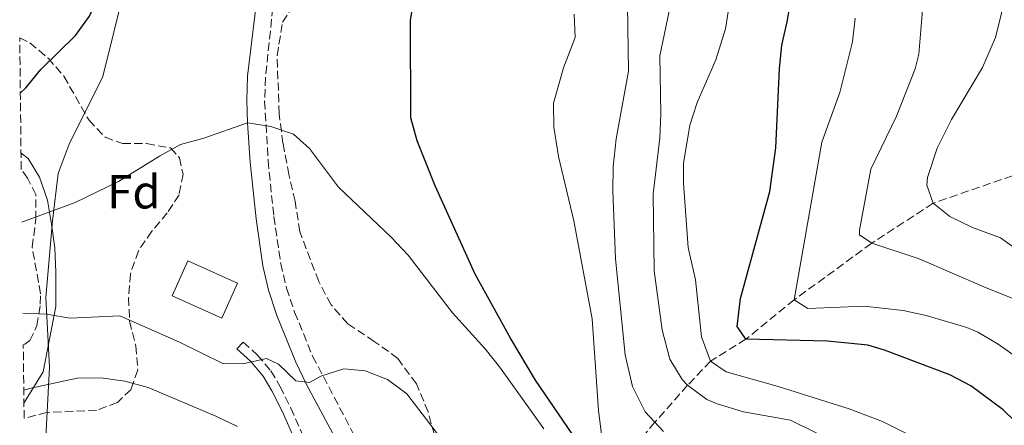
# Model space of a CAD drawing. Units: metres. Extents: x 579728 to 583149, y 4765911 to 4768265.
# Drawn here: x 579747 to 579953, y 4766541 to 4766626 of the extents above; entities that cross this region are included whole.
import ezdxf
from ezdxf.enums import TextEntityAlignment as Align

# ---------------------------------------------------------------- set-up
doc = ezdxf.new("R2010")
doc.units = ezdxf.units.M
doc.header["$MEASUREMENT"] = 0
doc.linetypes.add('DGN Style 3', pattern=[2.435890702152634, 1.739921930109024, -0.6959687720436097])
for name, color, linetype, lineweight in [('Camino', 7, 'DGN Style 3', 0), ('Curva de nivel directora', 30, 'Continuous', 30), ('Curva de nivel intermedia', 30, 'Continuous', 0), ('Edificio', 1, 'Continuous', 13), ('Etiqueta de zona arbolada', 92, 'Continuous', 0), ('Límite de Autonomía', 7, 'Continuous', 0), ('Línea de cambio de uso (parcela vista)', 92, 'Continuous', 0), ('Margen derecho', 7, 'Continuous', 0), ('Vaguada', 142, 'DGN Style 3', 13), ('Zona arbolada', 92, 'DGN Style 3', 0)]:
    doc.layers.add(name, color=color, linetype=linetype, lineweight=lineweight)
doc.styles.add('Style-Arial', font='arial.ttf')

msp = doc.modelspace()

# ---------------------------------------------------------------- linework, layer by layer
at = {"layer": 'Camino', "color": 7, "linetype": 'DGN Style 3', "lineweight": 0}
for points in [[(579800.2899999976, 4766630.850000001, 478.0800000000017), (579798.4999999994, 4766613.810000001, 478.0800000000017), (579798.3299999973, 4766608.84, 478.4100000000035), (579799.0499999992, 4766596.380000001, 480.6000000000058), (579800.2499999995, 4766584.680000001, 481.779999999999), (579801.6900000012, 4766574.810000001, 482.5700000000071), (579802.9099999995, 4766569.690000001, 482.9600000000065), (579804.6099999984, 4766564.65, 483.3600000000007), (579808.37, 4766555.430000001, 484.5), (579818.3799999993, 4766536.34, 487.6499999999942)], [(579793.8099999977, 4766558.350000001, 483.7799999999989), (579796.7899999997, 4766555.67, 484.4700000000012), (579799.6200000015, 4766552.340000002, 485.7499999999999), (579801.5300000003, 4766549.090000002, 486.350000000006), (579803.8199999991, 4766544.529999999, 486.8999999999942), (579807.3999999977, 4766536.390000002, 487.5599999999978), (579813.2899999997, 4766526.279999999, 488.4400000000023), (579821.3399999985, 4766511.300000001, 490.3699999999953), (579825.4299999989, 4766502.24, 491.4900000000052), (579829.0399999986, 4766493.050000001, 493.1000000000058), (579836.9800000003, 4766475.200000001, 494.5800000000019), (579839.4600000014, 4766470.100000001, 495.100000000006), (579846.9400000003, 4766456.960000002, 496.9400000000024), (579849.0300000003, 4766452.430000001, 497.3000000000029), (579851.9499999993, 4766441.95, 497.679999999993), (579856.2099999995, 4766426.17, 499.2299999999958), (579856.850000001, 4766421.220000002, 499.4600000000065), (579858.3799999978, 4766417.27, 499.600000000006), (579858.6999999996, 4766416.940000001, 499.6399999999995)]]:
    msp.add_polyline3d(points, dxfattribs=at)
at = {"layer": 'Curva de nivel directora', "color": 30, "linetype": 'Continuous', "lineweight": 30, "flags": 128}
for points, elevation in [([(579960.0499999993, 4766537.300000001), (579952.9999999997, 4766544.16), (579946.2299999993, 4766549.160000001), (579941.8099999981, 4766551.470000002), (579928.169999999, 4766556.670000001), (579924.6199999995, 4766557.680000002), (579916.1999999996, 4766558.58), (579899.1299999995, 4766558.990000002), (579897.2499999999, 4766561.630000001), (579897.9699999995, 4766567.470000002), (579904.1499999998, 4766589.890000001), (579905.4100000004, 4766599.039999999), (579906.1300000001, 4766615.61), (579906.6100000007, 4766620.600000001), (579907.7300000004, 4766625.470000002), (579911.0499999997, 4766644.27)], 450), ([(579866.6199999988, 4766533.430000001), (579855.0599999984, 4766550.350000001), (579849.7999999991, 4766559.150000002), (579842.4299999997, 4766572.560000001), (579834.0599999989, 4766591.090000001), (579830.2900000004, 4766600.57), (579828.9499999993, 4766605.390000002), (579828.8699999988, 4766625.74), (579831.3299999997, 4766640.750000002)], 475), ([(579747.1599999996, 4766610.500000001), (579748.3099999984, 4766611.620000001), (579751.4600000001, 4766615.500000001), (579758.6999999998, 4766622.650000001), (579761.619999999, 4766626.699999999), (579763.7299999989, 4766631.33), (579764.9699999995, 4766636.260000002), (579765.1199999992, 4766638.99)], 475)]:
    msp.add_lwpolyline(points, dxfattribs=dict(at, elevation=elevation))
at = {"layer": 'Curva de nivel intermedia', "color": 30, "linetype": 'Continuous', "lineweight": 0, "flags": 128}
for points, elevation in [([(579964.0900000005, 4766563.869999998), (579948.9299999994, 4766569.949999998), (579935.3700000007, 4766575.819999999), (579925.450000001, 4766579.069999999), (579922.9299999997, 4766580.829999999), (579922.8700000016, 4766581.779999998), (579925.2499999999, 4766594.59), (579930.65, 4766605.710000001), (579934.5700000006, 4766615.630000001), (579935.3399999995, 4766618.710000001), (579936.000000001, 4766627.109999998), (579935.7700000008, 4766632.109999998), (579932.6200000015, 4766645.83), (579933.130000001, 4766650.83), (579938.0500000007, 4766662.149999999), (579941.0100000001, 4766666.189999999), (579945.4200000003, 4766671.390000001), (579948.9000000003, 4766676.789999999), (579950.8499999995, 4766681.390000001), (579952.4100000019, 4766687.330000001), (579954.3800000009, 4766692.489999999)], 440.0000000000001), ([(579957.8099999997, 4766576.350000001), (579952.4499999997, 4766580.189999999), (579946.530000001, 4766582.349999999), (579941.8100000003, 4766584.67), (579938.3300000001, 4766587.470000001), (579936.9700000011, 4766591.23), (579937.17, 4766592.87), (579939.1500000004, 4766598.970000001), (579942.1400000011, 4766604.989999999), (579948.6800000012, 4766615.880000001), (579951.3900000004, 4766622.210000001), (579952.6100000007, 4766627.300000001), (579953.1700000018, 4766633.53), (579952.5700000004, 4766638.51), (579947.9700000006, 4766653.069999999), (579948.7300000004, 4766657.23), (579956.9700000016, 4766665.150000001)], 435), ([(579881.8300000015, 4766539.63), (579878.0400000005, 4766543.710000001), (579875.3600000006, 4766549.039999999), (579873.8300000017, 4766555.71), (579871.7700000008, 4766575.789999999), (579871.2400000012, 4766590.069999999), (579871.3300000007, 4766595.069999999), (579871.9299999997, 4766600.99), (579874.5300000013, 4766615.15), (579874.3300000002, 4766628.91)], 465.0000000000001), ([(579919.3199999998, 4766536.609999998), (579908.4700000003, 4766542.02), (579898.610000001, 4766543.710000001), (579893.0900000001, 4766545.390000001), (579890.9600000001, 4766546.349999999), (579886.8899999997, 4766549.310000001), (579885.7600000009, 4766550.48), (579883.2100000005, 4766554.749999999), (579881.57, 4766560.909999999), (579879.9100000014, 4766573.27), (579879.7100000002, 4766589.369999999), (579881.1200000007, 4766601.199999998), (579881.3300000008, 4766606.189999999), (579881.0900000016, 4766618.349999999), (579883.290000001, 4766629.07)], 460), ([(579955.1100000018, 4766512.689999999), (579953.1700000018, 4766517.31), (579951.3099999998, 4766520.81), (579948.5700000017, 4766524.989999999), (579943.3700000005, 4766531.149999999), (579938.4599999997, 4766535.67), (579934.2900000011, 4766538.430000001), (579927.730000001, 4766541.710000001), (579920.7700000005, 4766544.349999999), (579905.9000000021, 4766549.08), (579895.01, 4766552.109999999), (579891.6900000009, 4766554.349999999), (579889.810000001, 4766559.470000001), (579888.5300000003, 4766571.390000001), (579887.0500000007, 4766578.189999999), (579886.0100000012, 4766591.630000002), (579886.0400000003, 4766595.76), (579887.3400000011, 4766603.849999999), (579888.9300000004, 4766608.59), (579892.8399999997, 4766617.510000001), (579894.8100000012, 4766623.99), (579895.8400000016, 4766630.32)], 455.0000000000001), ([(579868.900000001, 4766539.069999998), (579868.2500000005, 4766544.029999998), (579866.8899999993, 4766563.229999999), (579863.0899999995, 4766583.789999999), (579859.8700000008, 4766597.26), (579858.8800000006, 4766603.429999999), (579858.8499999993, 4766608.429999999), (579860.9300000003, 4766615.87), (579863.3300000009, 4766622.189999999), (579863.1699999999, 4766627.07)], 470), ([(579957.2500000009, 4766554.119999998), (579951.9700000014, 4766557.92), (579947.6500000008, 4766560.429999998), (579945.3700000009, 4766561.390000001), (579936.8900000006, 4766563.910000001), (579932.0100000014, 4766564.99), (579923.8900000008, 4766565.869999999), (579912.0500000011, 4766565.390000001), (579909.2500000005, 4766567.23), (579915.0100000005, 4766600.269999998), (579918.77, 4766610.669999998), (579921.4400000012, 4766621.300000001), (579922.010000001, 4766626.27)], 445), ([(579747.4800000014, 4766583.470000001), (579758.6799999997, 4766587.640000001), (579767.75, 4766592), (579776.3100000008, 4766597.349999999), (579780.7000000007, 4766599.74), (579785.5599999999, 4766601.079999999), (579794.750000001, 4766604.339999998), (579799.6200000015, 4766603.539999999), (579804.3500000011, 4766601.899999999), (579807.7500000009, 4766598.930000001), (579813.7700000001, 4766590.82), (579824.8299999998, 4766580.34), (579828.3600000015, 4766576.57), (579837.6799999999, 4766564.499999999), (579844.4800000016, 4766556.939999999), (579847.7000000002, 4766552.9), (579856.7800000019, 4766540.2)], 480.0000000000001), ([(579747.7000000004, 4766564.439999999), (579752.6700000016, 4766564.179999999), (579757.6000000001, 4766563.34), (579767.9900000015, 4766563.850000001), (579780.4900000006, 4766558.329999999), (579789.5499999998, 4766553.899999999), (579793.780000001, 4766553.800000001), (579798.7000000007, 4766554.890000001), (579801.2000000017, 4766553.73), (579804.8300000017, 4766550.260000001), (579807.7000000017, 4766549.850000001), (579810.1200000001, 4766551.230000001), (579814.880000001, 4766552.75), (579819.3899999994, 4766552.350000001), (579824.0800000011, 4766550.509999999), (579828.0799999998, 4766547.509999999), (579840.4400000004, 4766531.359999999)], 485), ([(579747.8900000005, 4766548.279999998), (579749.0999999996, 4766548.649999999), (579759.0500000007, 4766550.770000001), (579764.0500000007, 4766550.869999998), (579769.0399999997, 4766550.16), (579773.9000000014, 4766548.83), (579788.1300000004, 4766542.8), (579792.6400000011, 4766540.649999999)], 490.0000000000001)]:
    msp.add_lwpolyline(points, dxfattribs=dict(at, elevation=elevation))
at = {"layer": 'Edificio', "color": 1, "linetype": 'Continuous', "lineweight": 13}
msp.add_polyline3d([(579792.6699999999, 4766570.689999999, 486.9199999999983), (579789.3600000005, 4766563.369999999, 486.6100000000006), (579778.9400000004, 4766568.08, 486.6100000000006), (579782.25, 4766575.4, 486.6100000000006)], close=True, dxfattribs=at)
at = {"layer": 'Edificio', "color": 51, "linetype": 'Continuous', "lineweight": 13}
msp.add_polyline3d([(579789.3600000005, 4766563.369999999, 486.6100000000006), (579778.9400000004, 4766568.08, 486.6100000000006), (579782.25, 4766575.4, 486.6100000000006), (579792.6699999999, 4766570.689999999, 486.9199999999983), (579789.3600000005, 4766563.369999999, 486.6100000000006)], dxfattribs=at)
at = {"layer": 'Límite de Autonomía', "color": 7, "linetype": 'Continuous', "lineweight": 0}
msp.add_polyline3d([(579748.2100000009, 4766521.5, 494.87), (579748.9400000013, 4766522.41, 494.83), (579750.9899999984, 4766527.16, 494.89), (579752.1700000018, 4766531.930000001, 494.79), (579752.7300000004, 4766542.42, 492.58), (579753.2899999992, 4766553.09, 487.13), (579752.4699999989, 4766567.689999999, 483.43), (579753.8999999985, 4766583.779999999, 479.5), (579755.0799999982, 4766593.680000001, 479.02), (579757.3599999994, 4766599.82, 477.89), (579764.4400000013, 4766613.99, 476.68), (579769.0500000007, 4766632.710000001, 475.45), (579773.5799999982, 4766658.800000001, 475.89), (579774.370000001, 4766678.99, 475.71), (579776.0100000016, 4766702.25, 476.58), (579778.1099999994, 4766718.02, 477.73), (579780.75, 4766731.890000001, 478.11), (579784.1900000013, 4766741.710000001, 478.54), (579789.3999999985, 4766753.07, 479.35), (579793.120000001, 4766760.730000001, 479.9)], dxfattribs=at)
at = {"layer": 'Línea de cambio de uso (parcela vista)', "color": 92, "linetype": 'Continuous', "lineweight": 0}
msp.add_polyline3d([(579747.3099999996, 4766597.980000001, 477.8099999999977), (579748.7800000003, 4766596.859999999, 478.1100000000006), (579751.1699999999, 4766592.890000001, 478.9499999999971), (579752.8300000001, 4766588.100000001, 479.3300000000018), (579753.6699999999, 4766583.060000001, 479.3399999999965), (579754.3799999999, 4766578.08, 480.7599999999948), (579754.6100000005, 4766572.980000001, 482.070000000007), (579754.5899999999, 4766565.82, 483.2899999999936), (579751.9400000004, 4766552.100000001, 487), (579747.9199999999, 4766545.529999999, 490.320000000007)], dxfattribs=at)
at = {"layer": 'Margen derecho', "color": 7, "linetype": 'Continuous', "lineweight": 0}
for points in [[(579858.6999999996, 4766416.940000001, 499.6399999999995), (579858.5900000001, 4766424.850000001, 498.3699999999953), (579858.409999999, 4766427.33, 498.2799999999989), (579856.9400000004, 4766436.430000001, 497.6699999999983), (579854.4400000017, 4766447.65, 496.4499999999972), (579852.3799999985, 4766454.330000001, 495.7100000000063), (579847.4099999998, 4766468.37, 494.4600000000065), (579842.7800000006, 4766481.960000002, 492.4100000000035), (579840.8500000016, 4766487.290000001, 491.8699999999953), (579837.0199999983, 4766496.24, 491.0399999999937), (579834.8099999977, 4766500.470000002, 490.6699999999981), (579815.1000000001, 4766534.510000002, 487.6499999999942), (579807.0899999993, 4766549.470000002, 485.1399999999995), (579804.8500000018, 4766554.130000002, 484.4700000000012), (579800.8799999978, 4766563.92, 483.3200000000071), (579799.140000001, 4766569.250000001, 482.9199999999984), (579797.9699999974, 4766574.350000001, 482.550000000003), (579796.5300000003, 4766584.210000001, 481.779999999999), (579795.3099999976, 4766596.060000001, 480.6000000000058), (579794.7499999988, 4766604.340000001, 479.0099999999947), (579794.5799999967, 4766609.080000001, 478.3899999999995), (579794.7600000022, 4766614.07, 478.0800000000017), (579796.5700000004, 4766629.03, 478.0000000000001)], [(579805.6799999988, 4766535.510000001, 487.5599999999978), (579802.069999999, 4766543.710000001, 486.8999999999942), (579799.8299999972, 4766548.160000003, 486.350000000006), (579798.039999999, 4766551.220000002, 485.7499999999999), (579795.3999999971, 4766554.310000001, 484.4700000000012), (579792.519999998, 4766556.91, 483.7799999999989), (579793.8099999977, 4766558.350000001, 483.7799999999989)]]:
    msp.add_polyline3d(points, dxfattribs=at)
at = {"layer": 'Vaguada', "color": 142, "linetype": 'DGN Style 3', "lineweight": 13}
msp.add_polyline3d([(580028.7699999996, 4766621.230000001, 400), (580020.9199999999, 4766612.689999999, 404.7700000000041), (580009.4199999999, 4766606.180000001, 410.3099999999977), (580000, 4766600.300000001, 415), (579990.1399999997, 4766594.34, 420), (579976.4900000002, 4766591.630000001, 425), (579957.25, 4766594.029999999, 430), (579938.3300000001, 4766587.470000001, 435), (579925.4500000002, 4766579.07, 440), (579909.25, 4766567.230000001, 445), (579899.1299999999, 4766558.99, 450), (579891.6900000004, 4766554.350000001, 455), (579886.8899999997, 4766549.310000001, 460), (579880.2800000003, 4766541.800000001, 464.8300000000018), (579880.0599999996, 4766541.539999999, 465), (579872.2999999998, 4766532.350000001, 470)], dxfattribs=at)
at = {"layer": 'Zona arbolada', "color": 92, "linetype": 'DGN Style 3', "lineweight": 0}
for points in [[(579835.1299999999, 4766534.189999999, 489.0200000000041), (579832.5700000003, 4766543.710000001, 487.820000000007), (579830.1299999999, 4766549.630000001, 487.7899999999936), (579826.2100000001, 4766554.91, 488.8699999999953), (579821.29, 4766558.51, 490.6699999999983), (579815.7300000004, 4766562.189999999, 490.6100000000006), (579812.25, 4766566.189999999, 489.0800000000018), (579809.6500000004, 4766571.07, 488.2400000000052), (579805.6900000004, 4766581.470000001, 487.3699999999953), (579804.6900000004, 4766587.869999999, 486.0800000000018), (579803.4100000003, 4766593.470000001, 485.2700000000041), (579802.1699999999, 4766600.029999999, 484.8500000000058), (579801.3700000001, 4766606.189999999, 484.6399999999995), (579800.9299999997, 4766618.430000001, 482.570000000007), (579802.0899999999, 4766625.390000001, 481.7899999999936), (579805.7699999996, 4766631.15, 480.0500000000029)], [(579835.1299999999, 4766534.189999999, 489.0200000000041), (579832.5700000003, 4766543.710000001, 487.820000000007), (579830.1299999999, 4766549.630000001, 487.7899999999936), (579826.2100000001, 4766554.91, 488.8699999999953), (579821.29, 4766558.51, 490.6699999999983), (579815.7300000004, 4766562.189999999, 490.6100000000006), (579812.25, 4766566.189999999, 489.0800000000018), (579809.6500000004, 4766571.07, 488.2400000000052), (579805.6900000004, 4766581.470000001, 487.3699999999953), (579804.6900000004, 4766587.869999999, 486.0800000000018), (579803.4100000003, 4766593.470000001, 485.2700000000041), (579802.1699999999, 4766600.029999999, 484.8500000000058), (579801.3700000001, 4766606.189999999, 484.6399999999995), (579800.9299999997, 4766618.430000001, 482.570000000007), (579802.0899999999, 4766625.390000001, 481.7899999999936), (579805.7699999996, 4766631.15, 480.0500000000029)], [(579747.0300000003, 4766622.109999999, 487.6199999999953), (579749.1799999997, 4766621.09, 488.0500000000029), (579752.9600000001, 4766617.859999999, 488.6399999999995), (579756.29, 4766614.07, 489.0500000000029), (579761.5, 4766604.91, 489.1699999999983), (579764.9299999997, 4766601.279999999, 489.1699999999983), (579768.5700000003, 4766599.980000001, 489.1699999999983), (579773.6100000005, 4766599.949999999, 489.1699999999983), (579778.5999999996, 4766599.050000001, 489.3399999999965), (579780.4800000004, 4766597, 489.4900000000052), (579781.25, 4766593.58, 489.7100000000065), (579780.4100000003, 4766589.220000001, 490.2100000000065), (579777.9400000004, 4766585.470000001, 490.8800000000047), (579774.7300000004, 4766581.58, 491.570000000007), (579771.8899999997, 4766577.49, 492.0099999999948), (579770.2400000002, 4766572.66, 492.3300000000018), (579769.8399999999, 4766567.66, 492.5299999999989), (579770.0499999998, 4766562.710000001, 493.179999999993), (579771.3399999999, 4766557.58, 494.429999999993), (579771.7400000002, 4766552.480000001, 495.4499999999971), (579770.3399999999, 4766548.42, 496.1000000000058), (579767.4900000002, 4766545.720000001, 496.3999999999942), (579763.0800000001, 4766544.01, 496.6699999999983), (579752.7400000002, 4766543.630000001, 497.4400000000023), (579747.9600000001, 4766542.380000001, 497.5200000000041)], [(579747.7800000003, 4766557.800000001, 495.6300000000047), (579748.1299999999, 4766557.9, 495.6100000000006), (579749.1600000003, 4766558.680000001, 495.5800000000018), (579750.6299999999, 4766561.810000001, 495.5800000000018), (579751.3499999996, 4766566.32, 493.429999999993), (579751.4000000004, 4766568.470000001, 492.5500000000029), (579749.6500000004, 4766578.24, 491.179999999993), (579750.4199999999, 4766584.100000001, 490.1399999999995), (579750.3899999997, 4766589.27, 489.4400000000023), (579748.6799999997, 4766592.680000001, 488.7299999999959), (579747.3499999996, 4766594.550000001, 488.3099999999977)]]:
    msp.add_polyline3d(points, dxfattribs=at)
msp.add_polyline3d([(579747.9600000001, 4766542.380000001, 497.5200000000041), (579747.7800000003, 4766557.800000001, 495.6300000000047), (579748.1299999999, 4766557.9, 495.6100000000006), (579749.1600000003, 4766558.680000001, 495.5800000000018), (579750.6299999999, 4766561.810000001, 495.5800000000018), (579751.3499999996, 4766566.32, 493.429999999993), (579751.4000000004, 4766568.470000001, 492.5500000000029), (579749.6500000004, 4766578.24, 491.179999999993), (579750.4199999999, 4766584.100000001, 490.1399999999995), (579750.3899999997, 4766589.27, 489.4400000000023), (579748.6799999997, 4766592.680000001, 488.7299999999959), (579747.3499999996, 4766594.550000001, 488.3099999999977), (579747.0300000003, 4766622.109999999, 487.6199999999953), (579749.1799999997, 4766621.09, 488.0500000000029), (579752.9600000001, 4766617.859999999, 488.6399999999995), (579756.29, 4766614.07, 489.0500000000029), (579761.5, 4766604.91, 489.1699999999983), (579764.9299999997, 4766601.279999999, 489.1699999999983), (579768.5700000003, 4766599.980000001, 489.1699999999983), (579773.6100000005, 4766599.949999999, 489.1699999999983), (579778.5999999996, 4766599.050000001, 489.3399999999965), (579780.4800000004, 4766597, 489.4900000000052), (579781.25, 4766593.58, 489.7100000000065), (579780.4100000003, 4766589.220000001, 490.2100000000065), (579777.9400000004, 4766585.470000001, 490.8800000000047), (579774.7300000004, 4766581.58, 491.570000000007), (579771.8899999997, 4766577.49, 492.0099999999948), (579770.2400000002, 4766572.66, 492.3300000000018), (579769.8399999999, 4766567.66, 492.5299999999989), (579770.0499999998, 4766562.710000001, 493.179999999993), (579771.3399999999, 4766557.58, 494.429999999993), (579771.7400000002, 4766552.480000001, 495.4499999999971), (579770.3399999999, 4766548.42, 496.1000000000058), (579767.4900000002, 4766545.720000001, 496.3999999999942), (579763.0800000001, 4766544.01, 496.6699999999983), (579752.7400000002, 4766543.630000001, 497.4400000000023)], close=True, dxfattribs=at)

# ---------------------------------------------------------------- texts
at = {"layer": 'Etiqueta de zona arbolada', "color": 92, "linetype": 'Continuous', "lineweight": 0, "style": 'Style-Arial'}
msp.add_text('Fd', height=7.000000000000002, dxfattribs=at).set_placement((579770.9474413664, 4766589.860009999, 480.3999999999942), align=Align.MIDDLE_CENTER)

doc.saveas('drawing.dxf')
